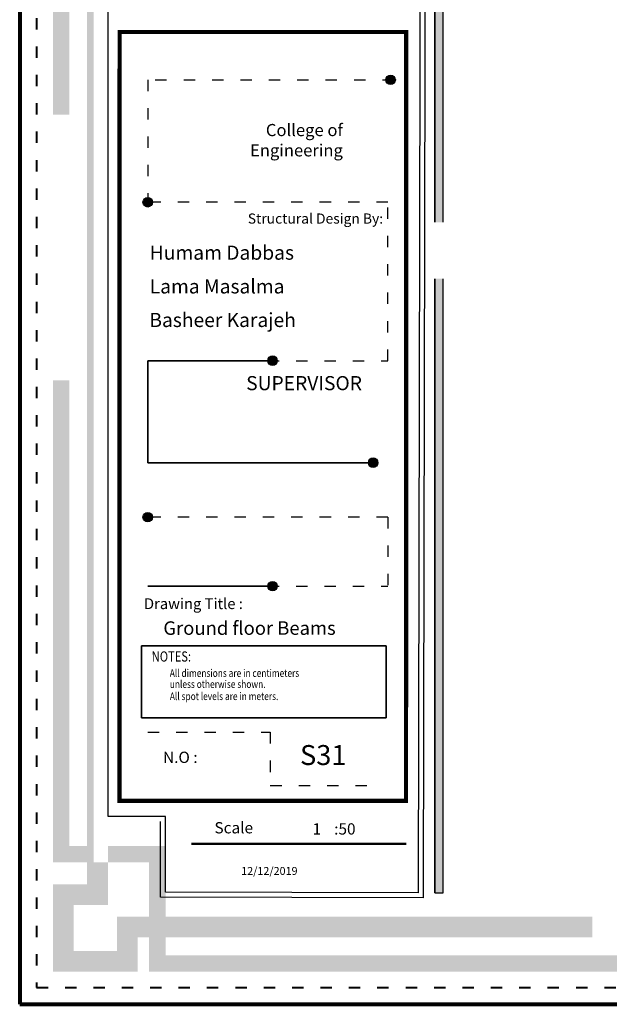
# Model space of a CAD drawing. Units: millimetres. Extents: x 25 to 1588, y -662 to 140.
# Drawn here: x 778 to 822, y 22 to 95 of the extents above; entities that cross this region are included whole.
import ezdxf

# ---------------------------------------------------------------- set-up
doc = ezdxf.new("R2010")
doc.units = ezdxf.units.MM
doc.linetypes.add('ACAD_ISO03W100', pattern=[30, 12, -18])
for name, color, linetype in [('0 @ 1 (1)', 7, 'Continuous'), ('1', 7, 'Continuous'), ('LEGEND', 7, 'Continuous')]:
    doc.layers.add(name, color=color, linetype=linetype)
doc.layers.add('خارجي', color=7, linetype='Continuous', lineweight=60)
doc.styles.add('ROMANC', font='ROMANC.SHX', dxfattribs={"width": 0.85})
doc.styles.get("Standard").update_dxf_attribs({"font": 'arial.ttf'})
doc.styles.add('style2', font='MISTRAL.TTF')

msp = doc.modelspace()

# ---------------------------------------------------------------- hatches: boundary and pattern name
h = msp.add_hatch(color=256)
h.paths.add_polyline_path([(782.113751, 122.1729285), (783.432885, 122.1729285), (783.432885, 123.3866064), (780.9000731, 123.3866064), (780.9000731, 87.6963342), (782.113751, 87.6963342)])
h.paths.add_polyline_path([(789.230022, 130.2641144), (821.3009322, 130.2641144), (821.3009322, 131.4777923), (804.7071583, 131.4777923), (788.0163441, 131.4777923), (788.0163441, 127.4321994), (788.0163441, 123.3866064), (784.9697873, 123.3866064), (784.9697873, 122.1729285), (789.230022, 122.1729285), (789.230022, 122.3834506)])
for color, points in [(256, [(809.1427247, 125.1945764), (809.769167, 125.1945764), (809.769167, 79.726636), (809.1427247, 79.726636)]), (164, [(783.9257168, 50.7876962), (783.432885, 50.7876962), (783.432885, 102.526249), (783.9257168, 102.526249)]), (256, [(809.1427247, 75.5503537), (809.769167, 75.5503537), (809.769167, 30.0824133), (809.1427247, 30.0824133)]), (164, [(783.9257168, 32.3357212), (783.432885, 32.3357212), (783.432885, 50.7876962), (783.9257168, 50.7876962)]), (164, [(787.1666121, 24.2445353), (780.9000731, 24.2445353), (780.9000731, 30.7177581), (783.432885, 30.7177581), (783.432885, 32.3357212), (784.9697873, 32.3357212), (784.9697873, 29.1808558), (783.432885, 29.1808558), (782.4310989, 29.1808558), (782.4310989, 25.7755611), (785.6297098, 25.7755611), (785.6297098, 26.7773472), (785.6297098, 28.3142495), (788.0163441, 28.3142495), (788.0163441, 26.7773472), (787.1666121, 26.7773472)]), (164, [(820.7914366, 26.7773472), (789.230022, 26.7773472), (789.230022, 28.3142495), (820.7914366, 28.3142495)])]:
    msp.add_hatch(color=color).paths.add_polyline_path(points)
at = {"ltscale": 0.07}
h = msp.add_hatch(color=256, dxfattribs=at)
h.dxf.hatch_style = 1
h.paths.add_polyline_path([(805.5264135, 90.2731285, -1), (806.2320624, 90.2730759, -1)])
h = msp.add_hatch(color=256, dxfattribs=at)
h.dxf.hatch_style = 1
h.paths.add_polyline_path([(788.2689203, 81.2112109, 1), (787.5632714, 81.2112109, 1)])
h = msp.add_hatch(color=256, dxfattribs=at)
h.dxf.hatch_style = 1
h.paths.add_polyline_path([(797.5001124, 69.4814022, 1), (796.7944635, 69.4814022, 1)])
h = msp.add_hatch(color=256)
h.paths.add_polyline_path([(782.113751, 33.5493991), (783.432885, 33.5493991), (783.432885, 32.3357212), (780.9000731, 32.3357212), (780.9000731, 68.0259934), (782.113751, 68.0259934)])
h.paths.add_polyline_path([(789.230022, 25.4582132), (825.4772145, 25.4582132), (825.4772145, 24.2445353), (804.7071583, 24.2445353), (788.0163441, 24.2445353), (788.0163441, 28.2901283), (788.0163441, 32.3357212), (784.9697873, 32.3357212), (784.9697873, 33.5493991), (789.230022, 33.5493991), (789.230022, 33.338877)])
h = msp.add_hatch(color=256, dxfattribs=at)
h.dxf.hatch_style = 1
h.paths.add_polyline_path([(804.9411405, 61.9305213, 1), (804.2354916, 61.9305213, 1)])
h = msp.add_hatch(color=256, dxfattribs=at)
h.dxf.hatch_style = 1
h.paths.add_polyline_path([(788.2681852, 57.8968155, 1), (787.5625363, 57.8968155, 1)])
h = msp.add_hatch(color=256, dxfattribs=at)
h.dxf.hatch_style = 1
h.paths.add_polyline_path([(797.4995829, 52.7920884, 1), (796.793934, 52.7920884, 1)])

# ---------------------------------------------------------------- linework, layer by layer
at = {"ltscale": 0.1}
for p, q in [((809.1427247, 79.726636), (809.1427247, 125.1945764)), ((809.1427247, 30.0824133), (809.1427247, 75.5503537))]:
    msp.add_line(p, q, dxfattribs=at)
at = {"linetype": 'ACAD_ISO03W100', "lineweight": 30, "ltscale": 0.07}
for p, q in [((787.9167717, 90.2744416), (787.9160958, 81.2112109)), ((788.4743613, 90.2744001), (805.879238, 90.2731022)), ((805.6728311, 81.2112109), (787.9160958, 81.2112109)), ((805.6728311, 69.4807528), (805.6728311, 81.2112109)), ((796.7944635, 69.4814022), (805.6728311, 69.4807528)), ((805.6728311, 57.8968155), (787.9153608, 57.8968155)), ((805.6728311, 57.8968155), (805.6728311, 52.7915251)), ((796.793934, 52.7920884), (805.6728311, 52.7915251)), ((787.9150369, 41.9691568), (796.9834283, 41.9691568)), ((796.9834283, 41.9691568), (796.9834283, 38.0288959)), ((796.9834283, 38.0288959), (805.3140174, 38.0288959))]:
    msp.add_line(p, q, dxfattribs=at)
at = {"lineweight": 35}
for p, q in [((787.9160958, 69.4819655), (787.9156168, 61.9316016)), ((796.7944635, 69.4814022), (787.9160958, 69.4819655)), ((804.9411405, 61.9305213), (787.915662, 61.9316016)), ((796.793934, 52.7920884), (787.9150369, 52.7926518))]:
    msp.add_line(p, q, dxfattribs=at)
at = {"lineweight": 50}
for p, q in [((807.0280532, 43.1116873), (807.0280532, 37.4236799)), ((791.1552924, 33.714293), (807.0280532, 33.714293))]:
    msp.add_line(p, q, dxfattribs=at)
for p, q in [((789.2320466, 35.7435397), (784.9757659, 35.7435397)), ((789.2320466, 33.5493991), (789.2320466, 35.7435397)), ((788.8635704, 29.7526042), (788.8634811, 35.3750032)), ((789.232101, 30.1204382), (789.2320176, 35.3750091))]:
    msp.add_line(p, q)
at = {"lineweight": 80}
msp.add_lwpolyline([(778.4433955, 21.8297016), (944.4433955, 21.8297016), (944.4433955, 133.8926261), (778.4433955, 133.8926261)], close=True, dxfattribs=at)
at = {"linetype": 'ACAD_ISO03W100', "lineweight": 40, "ltscale": 0.07}
msp.add_lwpolyline([(779.6962802, 23.0825862), (943.1905108, 23.0825862), (943.1905108, 132.6397414), (779.6962802, 132.6397414)], close=True, dxfattribs=at)
for points in [[(788.8619746, 128.9413338), (808.4771619, 128.9406307), (808.2860688, 30.0840884), (808.2853657, 29.7155526), (788.8635704, 29.7526042)], [(789.2305169, 128.4563837), (808.107923, 128.4563837), (807.917533, 30.0847915), (807.917533, 30.0847915), (789.232101, 30.1204382)]]:
    msp.add_lwpolyline(points)
at = {"ltscale": 0.1}
for points in [[(809.769167, 79.726636), (809.769167, 125.1945764), (809.1427247, 125.1945764), (809.1427247, 79.726636)], [(809.1427247, 75.5503537), (809.1427247, 30.0824133), (809.769167, 30.0824133), (809.769167, 75.5503537)]]:
    msp.add_lwpolyline(points, dxfattribs=at)
at = {"lineweight": 50, "const_width": 0.3028761}
msp.add_lwpolyline([(807.0280532, 36.8950911), (785.8267285, 36.8964363), (785.8290887, 93.8256163), (807.0304134, 93.8242711)], close=True, dxfattribs=at)
at = {"lineweight": 35}
msp.add_lwpolyline([(787.4567363, 48.3684338), (805.5431129, 48.3684338), (805.5431129, 43.0506266), (787.4567363, 43.0506266)], close=True, dxfattribs=at)
at = {"ltscale": 0.07}
for centre in [(805.879238, 90.2731022), (787.9160958, 81.2112109), (797.1472879, 69.4814022), (804.588316, 61.9305213), (787.9153608, 57.8968155), (797.1467585, 52.7920884)]:
    msp.add_circle(centre, 0.3528245, dxfattribs=at)
at = {"layer": 'LEGEND'}
msp.add_line((784.9757659, 35.7435397), (784.9757659, 124.2950841), dxfattribs=at)

# ---------------------------------------------------------------- texts
at = {"lineweight": 50, "style": 'style2'}
msp.add_text('S31', height=1.47724761, rotation=0.009332194, dxfattribs=at).set_placement((799.1802391, 39.5453501))
at = {"lineweight": 50}
for s, insert, char_height, width, attachment_point, rotation in [('{\\fPapyrus|b1|i0|c0|p66;Drawing Title :}', (787.6351079, 51.8905925), 0.8, 15.736958639, 1, 0.009332194), ('{\\fPapyrus|b0|i0|c0|p66; Ground floor Beams}', (795.291179, 50.1848761), 1, 30.151699233, 2, 0.010019352)]:
    msp.add_mtext(s, dxfattribs=dict(at, insert=insert, char_height=char_height, width=width, attachment_point=attachment_point, rotation=rotation))
at = {"layer": '0 @ 1 (1)'}
for s, width, heights, insert, char_height, attachment_point in [('{\\fBankGothic Md BT|b0|i0|c0|p34;College of Engineering}', 11.675120943, [0], (802.3482779, 87.0082536), 0.9, 3), ('\\pt0.75173;{\\fBankGothic Md BT|b0|i0|c0|p34;Structural Design By:}', 18.351417572, [2.5932189], (805.3256828, 80.3819446), 0.751730808, 3), ('{\\fBankGothic Md BT|b0|i0|c0|p34;SUPERVISOR}', 1.357755271, [0], (803.762324, 68.3423343), 1.044070566, 3), ('{\\fBankGothic Md BT|b0|i0|c0|p34;N.O :}', 17.843816085, [0], (789.0443666, 40.5336411), 0.835256453, 1), ('{\\fBankGothic Md BT|b0|i0|c0|p34;Scale }', 1.921024221, [0], (792.849536, 35.3192834), 0.835256453, 1), ('\\A1;{\\fBankGothic Md BT|b0|i0|c0|p34;12/12/2019}', 2.588091699, [0], (794.8289376, 31.9967318), 0.584679517, 1)]:
    msp.add_mtext_dynamic_manual_height_columns(s, width=width, gutter_width=1, heights=heights, dxfattribs=dict(at, insert=insert, char_height=char_height, attachment_point=attachment_point))
note = msp.add_mtext_dynamic_manual_height_columns('{\\fBankGothic Md BT|b0|i0|c0|p34;1 }', width=1.598894003, gutter_width=0, heights=[1.1033803, 0], dxfattribs=dict(at, insert=(800.1068217, 35.2331123), char_height=0.835256453, attachment_point=1))
for column, words in zip(note.columns.linked_columns, ['{\\fBankGothic Md BT|b0|i0|c0|p34;:50}']):
    column.text = words
at = {"layer": '1', "style": 'ROMANC', "width": 0.8}
for s, height, p in [('NOTES:', 0.75622522, (788.2080668, 47.2032915)), ('All dimensions are in centimeters', 0.567168918, (789.545248, 46.0702177)), ('unless otherwise shown.', 0.567168918, (789.5468321, 45.2511245)), ('All spot levels are in meters.', 0.567168918, (789.5496226, 44.3537536))]:
    msp.add_text(s, height=height, rotation=0.009332194, dxfattribs=at).set_placement(p)
at = {"layer": 'خارجي', "char_height": 1.044070566, "attachment_point": 1}
for s, insert, width in [('Humam Dabbas', (788.0620715, 78.0035501), 13.075212006), ('Lama Masalma', (788.0623347, 75.5036707), 13.975956283), ('Basheer Karajeh', (788.032587, 73.0186957), 13.975956283)]:
    msp.add_mtext(s, dxfattribs=dict(at, insert=insert, width=width))

doc.saveas('drawing.dxf')
